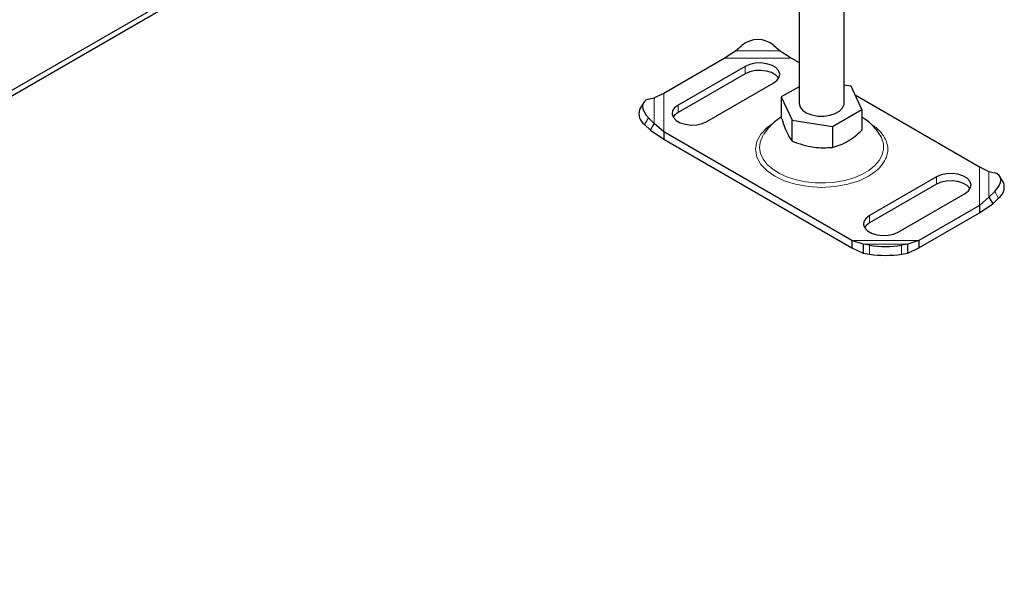
# Model space of a CAD drawing. Units: millimetres. Extents: x 0 to 420, y 0 to 297.
# Drawn here: x 130 to 158, y 40 to 56 of the extents above; entities that cross this region are included whole.
import ezdxf

# ---------------------------------------------------------------- set-up
doc = ezdxf.new("R2010")
doc.units = ezdxf.units.MM

msp = doc.modelspace()

# ---------------------------------------------------------------- linework, layer by layer
at = {"color": 7, "linetype": 'Continuous', "lineweight": 25}
for p, q in [((83.1378, 27.2193), (152.5226, 67.2743)), ((83.1378, 27.0662), (152.5226, 67.1212)), ((151.9639, 58.2646), (151.9639, 53.9983)), ((153.2139, 53.9983), (153.2139, 58.1483)), ((149.8921, 55.2477), (150.2024, 55.448)), ((150.2024, 55.448), (150.3792, 55.6015)), ((151.2631, 55.6015), (151.4399, 55.448)), ((151.4399, 55.448), (151.7502, 55.2477)), ((148.2147, 54.2793), (149.8921, 55.2477)), ((151.7502, 55.2477), (151.9639, 55.1243)), ((150.4676, 55.0186), (148.6115, 53.9471)), ((150.4676, 54.8145), (148.6115, 53.743)), ((149.4069, 53.4879), (151.2631, 54.5594)), ((151.9639, 54.455), (151.4721, 54.1711)), ((153.4065, 54.4703), (153.2139, 54.5001)), ((153.7058, 53.8256), (153.4065, 54.4703)), ((147.7903, 54.107), (147.9505, 54.148)), ((147.9505, 54.148), (148.2147, 54.2793)), ((151.4721, 54.1711), (151.7713, 53.5264)), ((151.4721, 54.1711), (151.4721, 53.5929)), ((153.5199, 54.2261), (156.9632, 52.2383)), ((147.6481, 54.0093), (147.5425, 53.8243)), ((152.8882, 53.3536), (153.7058, 53.8256)), ((153.7058, 53.8256), (153.7058, 53.2474)), ((147.9505, 53.4336), (147.7903, 53.5967)), ((151.7713, 53.5264), (152.8882, 53.3536)), ((151.7713, 52.9482), (151.7713, 53.5264)), ((147.6847, 53.4117), (147.8449, 53.2486)), ((147.8449, 53.2486), (147.9505, 53.4336)), ((147.8449, 53.2486), (148.2147, 53.0025)), ((148.2147, 53.2067), (147.9505, 53.4336)), ((152.8882, 53.3536), (152.8882, 52.7754)), ((153.4276, 50.1973), (148.2147, 53.2067)), ((148.2147, 53.2067), (148.2147, 53.0025)), ((148.2147, 53.0025), (153.4276, 49.9932)), ((154.2441, 53.0507), (154.2088, 53.1148)), ((156.9632, 52.2383), (157.2273, 52.107)), ((155.7709, 51.9571), (153.9148, 50.8856)), ((157.2273, 52.107), (157.3875, 52.0659)), ((157.6354, 51.7832), (157.5297, 51.9682)), ((155.7709, 51.753), (153.9148, 50.6814)), ((154.7102, 50.4264), (156.5664, 51.4979)), ((157.2273, 51.3926), (156.9632, 51.1657)), ((157.3875, 51.5557), (157.2273, 51.3926)), ((157.2273, 51.3926), (157.333, 51.2076)), ((157.333, 51.2076), (157.4932, 51.3707)), ((156.9632, 51.1657), (155.2858, 50.1973)), ((156.9632, 50.9615), (157.333, 51.2076)), ((156.9632, 51.1657), (156.9632, 50.9615)), ((155.2858, 49.9932), (156.9632, 50.9615)), ((153.738, 50.0926), (153.4276, 50.1973)), ((153.4276, 50.1973), (153.4276, 49.9932)), ((153.4276, 49.9932), (153.738, 49.8466)), ((153.9148, 50.0612), (153.738, 50.0926)), ((153.738, 50.0926), (153.738, 49.8466)), ((154.9754, 50.0926), (154.7986, 50.0612)), ((155.2858, 50.1973), (154.9754, 50.0926)), ((154.9754, 49.8466), (154.9754, 50.0926)), ((154.9754, 49.8466), (155.2858, 49.9932)), ((155.2858, 50.1973), (155.2858, 49.9932)), ((153.738, 49.8466), (153.9148, 49.8151)), ((154.7986, 49.8151), (154.9754, 49.8466))]:
    msp.add_line(p, q, dxfattribs=at)
at = {"color": 8, "linetype": 'Continuous', "lineweight": 18}
for p, q in [((150.2024, 55.448), (151.4399, 55.448)), ((149.8921, 55.2477), (151.7502, 55.2477)), ((150.4676, 55.0186), (150.4676, 54.8145)), ((147.9505, 53.4336), (147.9505, 54.148)), ((148.2147, 53.2067), (148.2147, 54.2793)), ((148.6115, 53.743), (148.6115, 53.9471)), ((147.7903, 53.5967), (147.6847, 53.4117)), ((156.9632, 52.2383), (156.9632, 51.1657)), ((155.7709, 51.9571), (155.7709, 51.753)), ((157.2273, 52.107), (157.2273, 51.3926)), ((157.4932, 51.3707), (157.3875, 51.5557)), ((153.9148, 50.8856), (153.9148, 50.6814)), ((155.2858, 50.1973), (153.4276, 50.1973)), ((154.9754, 50.0926), (153.738, 50.0926)), ((153.9148, 49.8151), (153.9148, 50.0612)), ((154.7986, 50.0612), (154.7986, 49.8151))]:
    msp.add_line(p, q, dxfattribs=at)
at = {"color": 7, "linetype": 'Continuous', "lineweight": 25, "flags": 128}
for points in [[(151.2631, 54.5594), (151.359, 54.6334), (151.415, 54.72), (151.4264, 54.8122), (151.3924, 54.9025), (151.3157, 54.9836), (151.2024, 55.049), (151.0619, 55.0933), (150.9055, 55.1129), (150.7458, 55.1063), (150.5958, 55.074), (150.4676, 55.0186)], [(151.3993, 54.687), (151.3924, 54.6984), (151.3157, 54.7795), (151.2024, 54.8449), (151.0619, 54.8891), (150.9055, 54.9088), (150.7458, 54.9022), (150.5958, 54.8699), (150.4676, 54.8145)], [(147.7903, 54.107), (147.7199, 54.0791), (147.6675, 54.0367), (147.6353, 53.9812), (147.6244, 53.915), (147.6353, 53.8405), (147.6675, 53.7605), (147.7199, 53.6782), (147.7903, 53.5967)], [(148.6115, 53.9471), (148.5155, 53.8731), (148.4596, 53.7865), (148.4481, 53.6943), (148.4822, 53.604), (148.5589, 53.5229), (148.6721, 53.4575), (148.8126, 53.4132), (148.9691, 53.3936), (149.1288, 53.4002), (149.2788, 53.4325), (149.4069, 53.4879)], [(151.9639, 53.9983), (151.9643, 53.986), (151.9932, 53.8892), (152.0663, 53.8005), (152.1782, 53.7264), (152.3205, 53.6725), (152.4827, 53.6428), (152.6528, 53.6394), (152.8182, 53.6627), (152.9666, 53.7109), (153.0869, 53.7803), (153.1704, 53.866), (153.2106, 53.9614), (153.2139, 53.9983)], [(148.6115, 53.743), (148.5155, 53.669), (148.4752, 53.6154)], [(156.5664, 51.4979), (156.6623, 51.5719), (156.7183, 51.6585), (156.7297, 51.7507), (156.6957, 51.841), (156.619, 51.9221), (156.5057, 51.9875), (156.3652, 52.0318), (156.2088, 52.0514), (156.0491, 52.0448), (155.8991, 52.0125), (155.7709, 51.9571)], [(156.7026, 51.6254), (156.6957, 51.6368), (156.619, 51.718), (156.5057, 51.7833), (156.3652, 51.8276), (156.2088, 51.8473), (156.0491, 51.8407), (155.8991, 51.8084), (155.7709, 51.753)], [(157.3875, 51.5557), (157.458, 51.6372), (157.5103, 51.7195), (157.5425, 51.7994), (157.5534, 51.874), (157.5425, 51.9402), (157.5103, 51.9956), (157.458, 52.0381), (157.3875, 52.0659)], [(153.9148, 50.8856), (153.8188, 50.8116), (153.7629, 50.725), (153.7514, 50.6328), (153.7855, 50.5425), (153.8622, 50.4614), (153.9754, 50.396), (154.1159, 50.3517), (154.2724, 50.3321), (154.4321, 50.3387), (154.5821, 50.371), (154.7102, 50.4264)], [(153.9148, 50.6814), (153.8188, 50.6075), (153.7785, 50.5539)]]:
    msp.add_lwpolyline(points, dxfattribs=at)
at = {"color": 8, "linetype": 'Continuous', "lineweight": 18, "flags": 128}
for points in [[(151.2375, 53.4323), (151.0786, 53.3221), (150.9067, 53.1428), (150.7948, 52.9393), (150.7559, 52.7225), (150.7948, 52.5057), (150.9067, 52.3022), (151.0786, 52.1229), (151.2928, 51.9743), (151.5503, 51.8506), (151.8609, 51.7514), (152.2133, 51.6868), (152.5889, 51.6643), (152.9645, 51.6868), (153.3169, 51.7514), (153.6276, 51.8506), (153.885, 51.9743), (153.885, 51.9743)], [(150.9694, 53.1152), (150.9472, 53.0769), (150.8864, 52.9211), (150.8697, 52.7616), (150.8975, 52.6027), (150.9691, 52.4483), (151.0827, 52.3027), (151.2353, 52.1694), (151.4229, 52.0519), (151.6408, 51.9534), (151.8832, 51.8763), (152.1439, 51.8227), (152.4161, 51.7939), (152.6928, 51.7907), (152.9667, 51.8131), (153.231, 51.8607), (153.4785, 51.9321), (153.7031, 52.0254), (153.8988, 52.1384), (154.0605, 52.268), (154.1842, 52.411), (154.2665, 52.5635), (154.3054, 52.7217), (154.2998, 52.8814), (154.2499, 53.0385), (154.2441, 53.0507)]]:
    msp.add_lwpolyline(points, dxfattribs=at)
at = {"color": 7, "linetype": 'Continuous', "lineweight": 25}
for centre, radius, start, end in [((150.8212, 55.0711), 0.6904, 50.19963, 129.80037), ((147.8967, 53.7156), 0.3705, 162.94035, 235.09493), ((157.2812, 51.6745), 0.3705, 304.90507, 17.05965), ((154.3567, 52.9537), 2.9261, 261.31325, 278.68675), ((154.3567, 52.7077), 2.9261, 261.31325, 278.68675)]:
    msp.add_arc(centre, radius, start, end, dxfattribs=at)
for points, knots in [([(151.4721, 53.6095), (151.4307, 53.5842), (151.323, 53.5183), (151.1747, 53.3826), (151.049, 53.2434), (150.994, 53.1488), (150.9768, 53.1192)], [0, 0, 0, 0, 0.2057673, 0.5354273, 0.8546656, 1, 1, 1, 1]), ([(151.4721, 53.5929), (151.498, 53.5158), (151.5506, 53.3601), (151.6284, 53.1768), (151.7027, 53.0395), (151.7483, 52.9788), (151.7713, 52.9482)], [0, 0, 0, 0, 0.2646136, 0.5349658, 0.7653524, 1, 1, 1, 1]), ([(154.2027, 53.1191), (154.1729, 53.1662), (154.1039, 53.2749), (153.9627, 53.4218), (153.8262, 53.5393), (153.7336, 53.5935), (153.7058, 53.6099)], [0, 0, 0, 0, 0.2359816, 0.5457482, 0.8634465, 1, 1, 1, 1]), ([(152.8882, 52.7754), (152.9591, 52.7953), (153.1026, 52.8355), (153.3152, 52.9426), (153.5184, 53.0828), (153.6429, 53.1922), (153.7058, 53.2474)], [0, 0, 0, 0, 0.2646136, 0.5349658, 0.7653524, 1, 1, 1, 1]), ([(151.7713, 52.9482), (151.8683, 52.9121), (152.0643, 52.8391), (152.3546, 52.7786), (152.6322, 52.7586), (152.8023, 52.7698), (152.8882, 52.7754)], [0, 0, 0, 0, 0.2646136, 0.5349658, 0.7653524, 1, 1, 1, 1])]:
    msp.add_open_spline(points, degree=3, knots=knots, dxfattribs=at)
at = {"color": 8, "linetype": 'Continuous', "lineweight": 18}
msp.add_open_spline([(153.885, 51.9743), (153.9599, 52.0223), (154.1141, 52.1213), (154.2835, 52.3024), (154.3963, 52.5056), (154.4348, 52.7225), (154.3965, 52.9395), (154.2828, 53.1423), (154.1357, 53.3039), (154.0099, 53.386), (153.9627, 53.4168)], degree=3, knots=[0, 0, 0, 0, 0.1216551, 0.2505973, 0.3849001, 0.522053, 0.6592059, 0.7935087, 0.9224509, 1, 1, 1, 1], dxfattribs=at)

doc.saveas('drawing.dxf')
